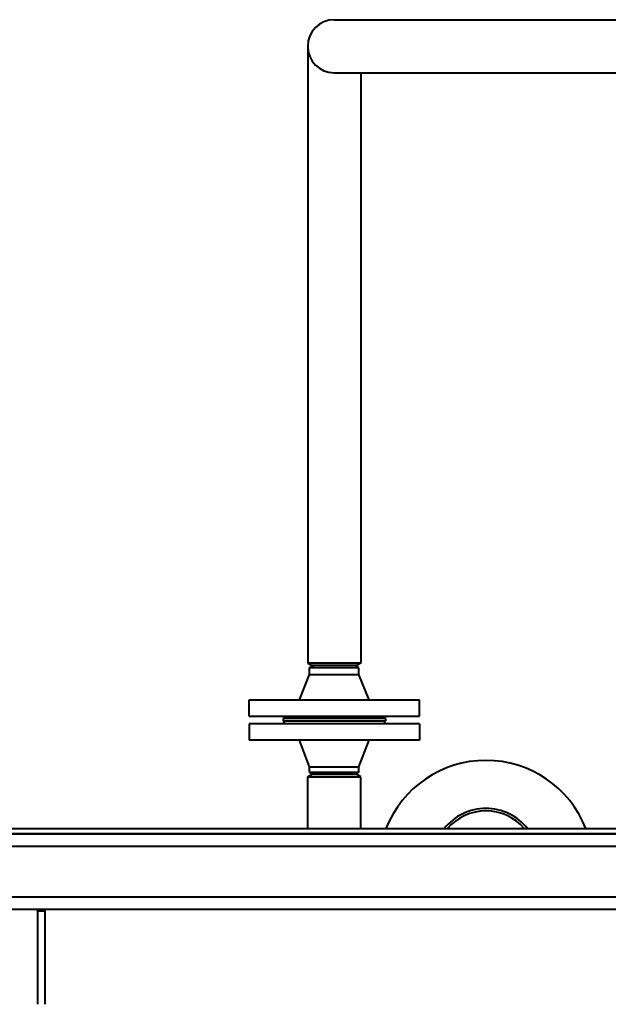
# Model space of a CAD drawing. Units: millimetres. Extents: x -1705 to 4908, y -4659 to 1768.
# Drawn here: x 239 to 705, y 802 to 1581 of the extents above; entities that cross this region are included whole.
import ezdxf

# ---------------------------------------------------------------- set-up
doc = ezdxf.new("R2010")
doc.units = ezdxf.units.MM
doc.linetypes.add('K5LT_BASIC', pattern=[0])
doc.layers.add('Системный слой', color=7, linetype='Continuous')

msp = doc.modelspace()

# ---------------------------------------------------------------- linework, layer by layer
at = {"layer": 'Системный слой', "color": 150, "linetype": 'K5LT_BASIC', "lineweight": 40, "true_color": 0x0080ff}
for p, q in [((488.277, 1581.037), (599.277, 1581.037)), ((599.277, 1581.037), (905.277, 1581.037)), ((467.277, 1560.036), (467.277, 1449.037)), ((488.277, 1539.037), (599.277, 1539.037)), ((509.277, 1539.037), (509.277, 1449.037)), ((599.277, 1539.037), (905.277, 1539.037)), ((467.277, 1449.037), (467.277, 1072.037)), ((509.277, 1449.037), (509.277, 1072.037)), ((488.277, 1072.037), (467.277, 1072.037)), ((467.277, 1072.037), (470.741, 1070.037)), ((468.777, 1068.305), (471.777, 1070.037)), ((468.777, 1063.037), (468.777, 1068.305)), ((507.777, 1068.305), (468.777, 1068.305)), ((488.277, 1070.037), (470.741, 1070.037)), ((509.277, 1072.037), (488.277, 1072.037)), ((505.813, 1070.037), (488.277, 1070.037)), ((507.777, 1068.305), (504.777, 1070.037)), ((509.277, 1072.037), (505.813, 1070.037)), ((507.777, 1063.037), (507.777, 1068.305)), ((460.777, 1043.037), (468.777, 1063.037)), ((468.777, 1063.037), (507.777, 1063.037)), ((515.777, 1043.037), (507.777, 1063.037)), ((420.777, 1030.037), (420.777, 1043.037)), ((420.777, 1043.037), (488.277, 1043.037)), ((488.277, 1043.037), (555.777, 1043.037)), ((555.777, 1030.037), (555.777, 1043.037)), ((420.777, 1030.037), (488.277, 1030.037)), ((447.277, 1030.037), (449.277, 1028.037)), ((488.277, 1030.037), (555.777, 1030.037)), ((529.277, 1030.037), (527.277, 1028.037)), ((420.777, 1024.037), (420.777, 1011.037)), ((488.277, 1024.037), (420.777, 1024.037)), ((447.277, 1024.037), (449.277, 1026.037)), ((447.777, 1028.037), (447.777, 1026.037)), ((528.777, 1028.037), (447.777, 1028.037)), ((528.777, 1026.037), (447.777, 1026.037)), ((555.777, 1024.037), (488.277, 1024.037)), ((529.277, 1024.037), (527.277, 1026.037)), ((528.777, 1028.037), (528.777, 1026.037)), ((555.777, 1024.037), (555.777, 1011.037)), ((488.277, 1011.037), (420.777, 1011.037)), ((468.777, 990.037), (460.777, 1011.037)), ((555.777, 1011.037), (488.277, 1011.037)), ((507.777, 990.037), (515.777, 1011.037)), ((468.777, 990.037), (488.277, 990.037)), ((468.777, 985.769), (468.777, 990.037)), ((488.277, 990.037), (507.777, 990.037)), ((507.777, 985.769), (507.777, 990.037)), ((467.277, 982.037), (470.741, 984.037)), ((467.277, 941.037), (467.277, 982.037)), ((467.277, 982.037), (509.277, 982.037)), ((468.777, 985.769), (471.777, 984.037)), ((468.777, 985.769), (488.277, 985.769)), ((470.741, 984.037), (505.813, 984.037)), ((488.277, 985.769), (507.777, 985.769)), ((507.777, 985.769), (504.777, 984.037)), ((509.277, 982.037), (505.813, 984.037)), ((509.277, 941.037), (509.277, 982.037)), ((96.027, 941.037), (1062.527, 941.037)), ((1062.527, 937.037), (96.027, 937.037)), ((96.027, 937.037), (1062.527, 937.037)), ((104.277, 927.037), (1054.277, 927.037)), ((104.277, 887.037), (1054.277, 887.037)), ((1062.527, 877.037), (96.027, 877.037)), ((253.277, 876.037), (253.277, 877.037)), ((253.277, 876.037), (253.277, 802.037)), ((253.277, 876.037), (259.277, 876.037)), ((259.277, 876.037), (259.277, 877.037)), ((259.277, 876.037), (259.277, 802.037))]:
    msp.add_line(p, q, dxfattribs=at)
for centre, radius, start, end in [((488.277, 1560.037), 21, 90, 270), ((608.277, 910.037), 85, 21.389483, 158.610517), ((608.277, 915.037), 42, 38.24662, 141.75338), ((608.277, 915.037), 40, 40.541602, 139.458398)]:
    msp.add_arc(centre, radius, start, end, dxfattribs=at)

doc.saveas('drawing.dxf')
